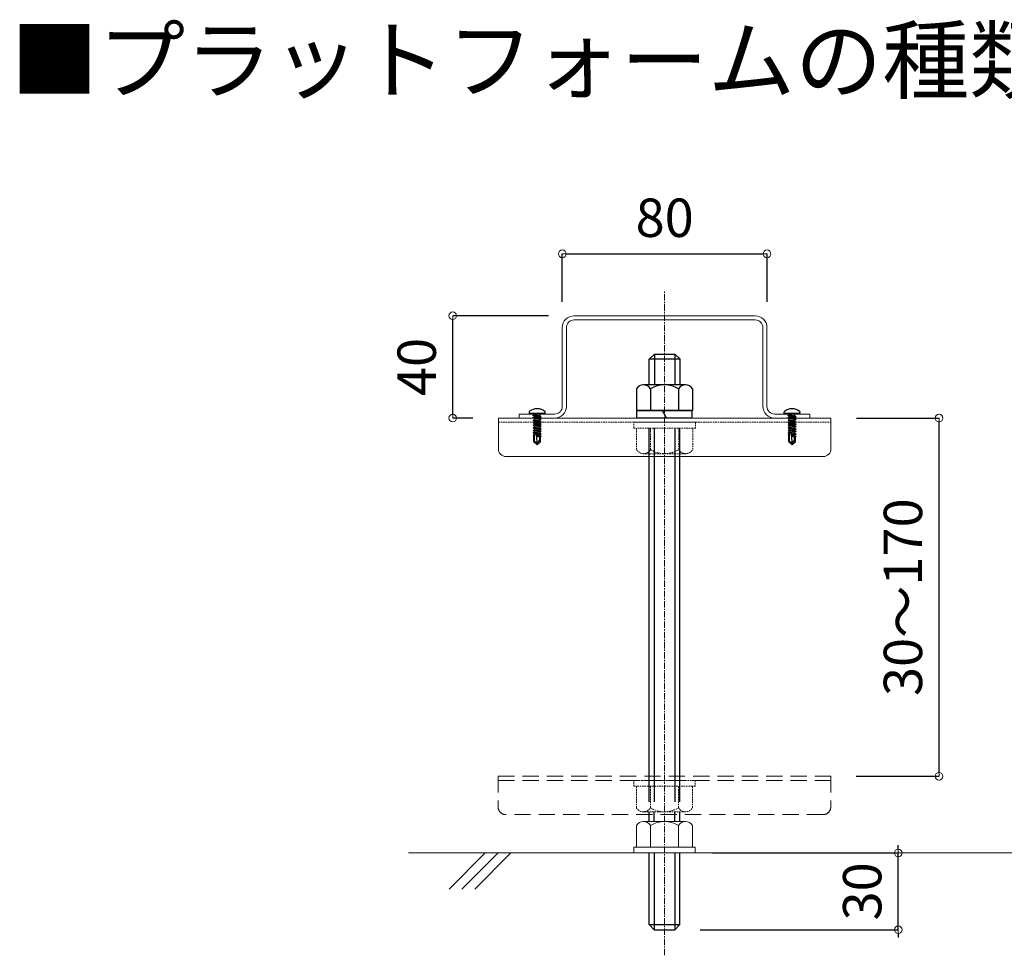
# Model space of a CAD drawing. Units: millimetres. Extents: x 4965 to 25779, y 73132 to 87833.
# Drawn here: x 14477 to 16401, y 75874 to 77703 of the extents above; entities that cross this region are included whole.
import ezdxf

# ---------------------------------------------------------------- set-up
doc = ezdxf.new("R2010")
doc.units = ezdxf.units.MM
doc.linetypes.add('CENTER', pattern=[2, 1.25, -0.25, 0.25, -0.25])
doc.linetypes.add('HIDDEN', pattern=[9.525, 6.35, -3.175])
doc.layers.get('Defpoints').update_dxf_attribs({"color": 43})
for name, color, linetype, lineweight in [('01.寸法', 7, 'Continuous', 9), ('03.根太80', 104, 'Continuous', 15), ('05.束ｼｽﾃﾑ', 252, 'Continuous', 13), ('CENTER', 1, 'CENTER', 15), ('土間コン', 7, 'Continuous', 13)]:
    doc.layers.add(name, color=color, linetype=linetype, lineweight=lineweight)
for name, color, linetype in [('____2', 3, 'Continuous'), ('A04MO1', 3, 'Continuous'), ('ﾋﾞｽ・ﾎﾞﾙﾄ類', 252, 'Continuous')]:
    doc.layers.add(name, color=color, linetype=linetype)
doc.styles.add('sai-BRAND_BIG', font='simplex.shx', dxfattribs={"width": 0.8, "bigfont": 'bigfont.shx'})
doc.styles.add('sai-BRAND_GOTHIC', font='txt')
doc.dimstyles.new('sai-BRAND_30', dxfattribs={"dimscale": 50, "dimtxt": 2, "dimasz": 0.3, "dimexe": 0, "dimexo": 1, "dimgap": 0.66, "dimtad": 1, "dimdec": 0, "dimzin": 0, "dimdsep": 46, "dimtxsty": 'sai-BRAND_BIG', "dimblk1": 'y-dot', "dimblk2": 'y-dot', "dimsah": 1, "dimcen": 0, "dimclrd": 3, "dimclre": 5, "dimclrt": 3, "dimaunit": 1, "dimadec": 0, "dimazin": 0, "dimtfac": 0.01, "dimtdec": 0, "dimtix": 1, "dimtmove": 2, "dimatfit": 3, "dimldrblk": 'y-dot', "dimfxl": 0, "dimtvp": 0.733333, "dimtolj": 1, "dimtzin": 0, "dimarcsym": 0})

# ---------------------------------------------------------------- blocks, each defined once
blk = doc.blocks.new('A$C4FAC73FE')
at = {"layer": '____2', "color": 0, "linetype": 'Continuous'}
for p, q in [((-7.57, 6.08), (-7.57, 6.61)), ((-7.57, 6.08), (-1.43, 6.08)), ((-7.34, 5.85), (-1.66, 5.85)), ((-6.07, 4.81), (-2.92, 5.33)), ((-6.07, 4.81), (-5.62, 5.07)), ((-6.07, 4.81), (-5.62, 4.55)), ((-6.07, 3.84), (-2.92, 4.35)), ((-6.07, 3.84), (-5.62, 4.09)), ((-5.74, 5.85), (-5.62, 5.73)), ((-5.62, 5.07), (-5.62, 5.73)), ((-5.62, 5.73), (-3.37, 5.73)), ((-5.62, 5.07), (-3.37, 5.59)), ((-5.62, 4.55), (-3.37, 5.07)), ((-5.62, 4.09), (-3.37, 4.61)), ((-5.62, 4.09), (-5.62, 4.55)), ((-5.62, 3.58), (-3.37, 4.09)), ((-3.37, 5.73), (-3.26, 5.85)), ((-3.37, 5.59), (-3.37, 5.73)), ((-2.92, 5.33), (-3.37, 5.59)), ((-2.92, 5.33), (-3.37, 5.07)), ((-3.37, 3.64), (-3.37, 5.07)), ((-2.92, 4.35), (-3.37, 4.61)), ((-2.92, 4.35), (-3.37, 4.09)), ((-1.43, 6.08), (-1.43, 6.61)), ((-6.07, 3.84), (-5.62, 3.58)), ((-6.07, 2.86), (-2.92, 3.38)), ((-6.07, 2.86), (-5.62, 3.11)), ((-6.07, 2.86), (-5.62, 2.6)), ((-6.07, 1.89), (-2.92, 2.4)), ((-6.07, 1.89), (-5.62, 2.14)), ((-6.07, 1.89), (-5.62, 1.62)), ((-6.07, 0.91), (-2.92, 1.43)), ((-6.07, 0.91), (-5.62, 1.17)), ((-6.07, 0.91), (-5.62, 0.65)), ((-6.07, -0.06), (-2.92, 0.45)), ((-6.07, -0.06), (-5.62, 0.19)), ((-5.62, 3.11), (-3.37, 3.64)), ((-5.62, 3.11), (-5.62, 3.58)), ((-5.62, 2.6), (-3.37, 3.11)), ((-5.62, 2.14), (-3.37, 2.66)), ((-5.62, 2.14), (-5.62, 2.6)), ((-5.62, 1.62), (-3.37, 2.14)), ((-5.62, 1.17), (-3.37, 1.69)), ((-5.62, 1.17), (-5.62, 1.62)), ((-5.62, 0.65), (-3.37, 1.17)), ((-5.62, 0.19), (-3.37, 0.71)), ((-5.62, 0.19), (-5.62, 0.65)), ((-5.62, -0.28), (-3.37, 0.19)), ((-2.92, 3.38), (-3.37, 3.64)), ((-2.92, 3.38), (-3.37, 3.11)), ((-3.37, 2.66), (-3.37, 3.11)), ((-2.92, 2.4), (-3.37, 2.66)), ((-2.92, 2.4), (-3.37, 2.14)), ((-3.37, 1.69), (-3.37, 2.14)), ((-2.92, 1.43), (-3.37, 1.69)), ((-2.92, 1.43), (-3.37, 1.17)), ((-3.37, 0.71), (-3.37, 1.17)), ((-2.92, 0.45), (-3.37, 0.71)), ((-2.92, 0.45), (-3.37, 0.19)), ((-3.37, -0.27), (-3.37, 0.19)), ((-6.07, -0.06), (-5.62, -0.32)), ((-6.07, -1.04), (-2.92, -0.53)), ((-6.07, -1.04), (-5.62, -0.78)), ((-6.07, -1.04), (-5.62, -1.3)), ((-6.07, -2.02), (-4.11, -1.69)), ((-6.07, -2.02), (-5.62, -1.76)), ((-6.07, -2.02), (-5.62, -2.28)), ((-6.07, -2.99), (-4.2, -2.68)), ((-6.07, -2.99), (-5.62, -2.73)), ((-6.07, -2.99), (-5.62, -3.25)), ((-5.81, -5.03), (-5.81, -3.15)), ((-5.62, -0.78), (-3.37, -0.27)), ((-5.62, -0.78), (-5.62, -0.28)), ((-5.62, -1.3), (-3.37, -0.78)), ((-5.62, -1.76), (-5.62, -1.3)), ((-5.62, -1.76), (-4.02, -1.39)), ((-5.62, -2.28), (-4.13, -1.93)), ((-5.62, -2.73), (-5.62, -2.28)), ((-5.62, -2.73), (-4.17, -2.4)), ((-5.62, -3.25), (-4.22, -2.93)), ((-5.49, -4.74), (-5.49, -3.22)), ((-4.1, -1.59), (-4.4, -5.05)), ((-3.71, -1.31), (-3.37, -1.24)), ((-3.51, -1.59), (-2.92, -1.5)), ((-3.51, -1.59), (-3.47, -2.74)), ((-3.51, -1.79), (-3.37, -1.76)), ((-3.49, -2.24), (-3.37, -2.21)), ((-3.48, -2.56), (-2.92, -2.47)), ((-3.47, -2.76), (-3.37, -2.73)), ((-3.47, -4.88), (-3.47, -2.74)), ((-2.92, -0.53), (-3.37, -0.27)), ((-2.92, -0.53), (-3.37, -0.78)), ((-3.37, -1.24), (-3.37, -0.78)), ((-2.92, -1.5), (-3.37, -1.24)), ((-2.92, -1.5), (-3.37, -1.76)), ((-3.37, -2.21), (-3.37, -1.76)), ((-2.92, -2.47), (-3.37, -2.21)), ((-2.92, -2.47), (-3.37, -2.73)), ((-3.19, -5.03), (-3.19, -2.62)), ((-5.81, -5.03), (-4.5, -6.15)), ((-4.59, -5.84), (-3.47, -4.88)), ((-4.59, -5.84), (-4.4, -5.05)), ((-4.5, -6.15), (-3.19, -5.03)), ((-3.47, -4.88), (-3.19, -5.03))]:
    blk.add_line(p, q, dxfattribs=at)
for centre, radius, start, end in [((-4.5, 3.34), 4.7, 53.0081, 127.0407), ((-7.34, 6.08), 0.225, 180, 270), ((-6.97, 6.61), 0.596, 127.1583, 180), ((-2.03, 6.61), 0.6, 0, 52.7481), ((-1.66, 6.08), 0.225, 270, 0), ((-3.81, -1.59), 0.295, 0, 180)]:
    blk.add_arc(centre, radius, start, end, dxfattribs=at)
for points in [[(-5.81, -5.03), (-5.8, -5.01), (-5.79, -5.01), (-5.78, -5)], [(-5.78, -5), (-5.78, -4.99), (-5.78, -4.99), (-5.77, -4.98)], [(-5.77, -4.98), (-5.77, -4.98), (-5.76, -4.97), (-5.75, -4.97)], [(-5.75, -4.97), (-5.75, -4.96), (-5.74, -4.95), (-5.73, -4.95)], [(-5.73, -4.95), (-5.73, -4.94), (-5.73, -4.94), (-5.72, -4.93)], [(-5.72, -4.93), (-5.71, -4.93), (-5.7, -4.92), (-5.7, -4.91)], [(-5.67, -4.88), (-5.66, -4.88), (-5.65, -4.87), (-5.65, -4.87)], [(-5.62, -4.84), (-5.61, -4.83), (-5.6, -4.83), (-5.6, -4.82)], [(-5.6, -4.82), (-5.59, -4.82), (-5.59, -4.81), (-5.59, -4.81)], [(-5.59, -4.81), (-5.58, -4.8), (-5.57, -4.8), (-5.57, -4.8)], [(-5.54, -4.77), (-5.53, -4.77), (-5.52, -4.76), (-5.52, -4.76)], [(-5.48, -4.74), (-5.48, -4.73), (-5.48, -4.73), (-5.47, -4.73)], [(-5.47, -4.73), (-5.46, -4.72), (-5.46, -4.72), (-5.46, -4.71)], [(-5.46, -4.71), (-5.45, -4.71), (-5.44, -4.71), (-5.44, -4.71)], [(-5.44, -4.71), (-5.44, -4.71), (-5.43, -4.7), (-5.42, -4.7)], [(-5.42, -4.7), (-5.42, -4.7), (-5.42, -4.69), (-5.41, -4.69)], [(-5.41, -4.69), (-5.41, -4.69), (-5.4, -4.69), (-5.38, -4.68)], [(-5.19, -4.69), (-5.18, -4.7), (-5.17, -4.7), (-5.15, -4.71)], [(-5.15, -4.71), (-5.14, -4.72), (-5.13, -4.73), (-5.11, -4.74)], [(-5.11, -4.74), (-5.1, -4.75), (-5.09, -4.77), (-5.07, -4.78)], [(-5.07, -4.78), (-5.06, -4.79), (-5.05, -4.81), (-5.03, -4.82)], [(-5.03, -4.82), (-5.02, -4.84), (-5.01, -4.85), (-4.99, -4.87)], [(-4.99, -4.87), (-4.98, -4.89), (-4.97, -4.91), (-4.96, -4.93)], [(-4.96, -4.93), (-4.95, -4.95), (-4.94, -4.97), (-4.92, -4.99)], [(-4.92, -4.99), (-4.91, -5.01), (-4.9, -5.03), (-4.89, -5.05)], [(-4.89, -5.05), (-4.88, -5.08), (-4.87, -5.1), (-4.85, -5.12)], [(-4.85, -5.12), (-4.84, -5.15), (-4.83, -5.17), (-4.82, -5.2)], [(-4.82, -5.2), (-4.81, -5.23), (-4.8, -5.25), (-4.79, -5.28)], [(-4.79, -5.28), (-4.78, -5.31), (-4.77, -5.33), (-4.76, -5.36)], [(-4.76, -5.36), (-4.75, -5.39), (-4.74, -5.42), (-4.73, -5.45)], [(-4.73, -5.45), (-4.71, -5.48), (-4.7, -5.5), (-4.69, -5.53)], [(-4.63, -5.72), (-4.62, -5.75), (-4.61, -5.78), (-4.6, -5.81)], [(-4.6, -5.81), (-4.59, -5.84), (-4.58, -5.88), (-4.57, -5.91)], [(-4.57, -5.91), (-4.56, -5.94), (-4.55, -5.97), (-4.55, -6)], [(-4.55, -6), (-4.54, -6.02), (-4.52, -6.07), (-4.5, -6.15)]]:
    blk.add_open_spline(points, degree=3, dxfattribs=at)
for points, knots in [([(-5.7, -4.91), (-5.69, -4.91), (-5.69, -4.9), (-5.69, -4.9), (-5.68, -4.89), (-5.67, -4.89), (-5.67, -4.88)], [6, 6, 6, 6, 7, 7, 7, 8, 8, 8, 8]), ([(-5.65, -4.87), (-5.64, -4.86), (-5.64, -4.86), (-5.64, -4.85), (-5.63, -4.85), (-5.62, -4.84), (-5.62, -4.84)], [9, 9, 9, 9, 10, 10, 10, 11, 11, 11, 11]), ([(-5.57, -4.8), (-5.56, -4.79), (-5.55, -4.79), (-5.55, -4.78), (-5.54, -4.78), (-5.54, -4.77), (-5.54, -4.77)], [14, 14, 14, 14, 15, 15, 15, 16, 16, 16, 16]), ([(-5.52, -4.76), (-5.52, -4.75), (-5.51, -4.75), (-5.5, -4.74), (-5.5, -4.74), (-5.49, -4.74), (-5.48, -4.74)], [17, 17, 17, 17, 18, 18, 18, 19, 19, 19, 19]), ([(-5.38, -4.68), (-5.36, -4.68), (-5.34, -4.67), (-5.33, -4.67), (-5.31, -4.67), (-5.3, -4.67), (-5.29, -4.67)], [25, 25, 25, 25, 26, 26, 26, 27, 27, 27, 27]), ([(-5.29, -4.67), (-5.27, -4.67), (-5.25, -4.67), (-5.24, -4.67), (-5.23, -4.68), (-5.21, -4.68), (-5.19, -4.69)], [27, 27, 27, 27, 28, 28, 28, 29, 29, 29, 29]), ([(-4.69, -5.53), (-4.68, -5.57), (-4.67, -5.6), (-4.66, -5.62), (-4.65, -5.65), (-4.64, -5.69), (-4.63, -5.72)], [43, 43, 43, 43, 44, 44, 44, 45, 45, 45, 45])]:
    blk.add_open_spline(points, degree=3, knots=knots, dxfattribs=at)
for p in [(-3.37, 4.07), (-2.92, 5.31), (-2.92, 4.33)]:
    blk.add_point(p, dxfattribs=at)
blk = doc.blocks.new('y-dot')
at = {"color": 3, "linetype": 'Continuous'}
blk.add_line((0, 0), (-1, 0), dxfattribs=at)
blk.add_circle((0, 0), 1, dxfattribs=at)
blk = doc.blocks.new('*D394')
at = {"layer": '01.寸法', "color": 3, "lineweight": -2, "transparency": 16777216}
for p, q in [((16194, 76081.7), (16194, 76089.2)), ((16194, 75924.2), (16194, 76074.2)), ((16194, 75916.7), (16194, 75909.2))]:
    blk.add_line(p, q, dxfattribs=at)
at = {"layer": '01.寸法', "color": 5, "lineweight": -2, "transparency": 16777216}
for p, q in [((15830.7, 76074.2), (16194, 76074.2)), ((15807, 75924.2), (16194, 75924.2))]:
    blk.add_line(p, q, dxfattribs=at)
at = {"layer": 'Defpoints', "color": 0, "transparency": 16777216}
for p in [(15780.7, 76074.2), (16194, 76074.2), (15757, 75924.2)]:
    blk.add_point(p, dxfattribs=at)
at = {"layer": '01.寸法', "color": 3, "lineweight": -2, "transparency": 16777216, "xscale": 7.5, "yscale": 7.5, "zscale": 7.5}
for p, rotation in [((16194, 76074.2), 270), ((16194, 75924.2), 90)]:
    blk.add_blockref('y-dot', p, dxfattribs=dict(at, rotation=rotation))
at = {"layer": '01.寸法', "color": 3, "lineweight": 9, "transparency": 16777216, "insert": (16123.5, 75999.2), "char_height": 75, "attachment_point": 5, "rotation": 90, "style": 'sai-BRAND_BIG'}
blk.add_mtext('\\A1;30', dxfattribs=at)
blk = doc.blocks.new('*D398')
at = {"layer": '01.寸法', "color": 5, "lineweight": -2, "transparency": 16777216}
for p, q in [((16112.5, 76924.2), (16273.6, 76924.2)), ((16112, 76224.2), (16273.6, 76224.2))]:
    blk.add_line(p, q, dxfattribs=at)
at = {"layer": '01.寸法', "color": 3, "lineweight": -2, "transparency": 16777216}
blk.add_line((16273.6, 76231.7), (16273.6, 76916.7), dxfattribs=at)
at = {"layer": 'Defpoints', "color": 0, "transparency": 16777216}
for p in [(16062.5, 76924.2), (16273.6, 76924.2), (16062, 76224.2)]:
    blk.add_point(p, dxfattribs=at)
at = {"layer": '01.寸法', "color": 3, "lineweight": -2, "transparency": 16777216, "xscale": 7.5, "yscale": 7.5, "zscale": 7.5}
for p, rotation in [((16273.6, 76924.2), 90), ((16273.6, 76224.2), 270)]:
    blk.add_blockref('y-dot', p, dxfattribs=dict(at, rotation=rotation))
at = {"layer": '01.寸法', "color": 3, "lineweight": 9, "transparency": 16777216, "insert": (16203.1, 76574.2), "char_height": 75, "attachment_point": 5, "rotation": 90, "style": 'sai-BRAND_BIG'}
blk.add_mtext('\\A1;30～170', dxfattribs=at)
blk = doc.blocks.new('*D399')
at = {"layer": '01.寸法', "color": 5, "lineweight": -2, "transparency": 16777216}
for p, q in [((15537.5, 77151.2), (15537.5, 77245.3)), ((15937.5, 77151.2), (15937.5, 77245.3))]:
    blk.add_line(p, q, dxfattribs=at)
at = {"layer": '01.寸法', "color": 3, "lineweight": -2, "transparency": 16777216}
blk.add_line((15545, 77245.3), (15930, 77245.3), dxfattribs=at)
at = {"layer": 'Defpoints', "color": 0, "transparency": 16777216}
for p in [(15937.5, 77245.3), (15537.5, 77101.2), (15937.5, 77101.2)]:
    blk.add_point(p, dxfattribs=at)
at = {"layer": '01.寸法', "color": 3, "lineweight": -2, "transparency": 16777216, "xscale": 7.5, "yscale": 7.5, "zscale": 7.5, "rotation": 180}
blk.add_blockref('y-dot', (15537.5, 77245.3), dxfattribs=at)
at = {"layer": '01.寸法', "color": 3, "lineweight": -2, "transparency": 16777216, "xscale": 7.5, "yscale": 7.5, "zscale": 7.5}
blk.add_blockref('y-dot', (15937.5, 77245.3), dxfattribs=at)
at = {"layer": '01.寸法', "color": 3, "lineweight": 9, "transparency": 16777216, "insert": (15737.5, 77315.8), "char_height": 75, "attachment_point": 5, "style": 'sai-BRAND_BIG'}
blk.add_mtext('\\A1;80', dxfattribs=at)
blk = doc.blocks.new('*D412')
at = {"layer": '01.寸法', "color": 5, "lineweight": -2, "transparency": 16777216}
for p, q in [((15510.5, 77124.2), (15323.4, 77124.2)), ((15362.5, 76924.2), (15323.4, 76924.2))]:
    blk.add_line(p, q, dxfattribs=at)
at = {"layer": '01.寸法', "color": 3, "lineweight": -2, "transparency": 16777216}
blk.add_line((15323.4, 76931.7), (15323.4, 77116.7), dxfattribs=at)
at = {"layer": 'Defpoints', "color": 0, "transparency": 16777216}
for p in [(15323.4, 77124.2), (15560.5, 77124.2), (15412.5, 76924.2)]:
    blk.add_point(p, dxfattribs=at)
at = {"layer": '01.寸法', "color": 3, "lineweight": -2, "transparency": 16777216, "xscale": 7.5, "yscale": 7.5, "zscale": 7.5}
for p, rotation in [((15323.4, 77124.2), 90), ((15323.4, 76924.2), 270)]:
    blk.add_blockref('y-dot', p, dxfattribs=dict(at, rotation=rotation))
at = {"layer": '01.寸法', "color": 3, "lineweight": 9, "transparency": 16777216, "insert": (15252.9, 77024.2), "char_height": 75, "attachment_point": 5, "rotation": 90, "style": 'sai-BRAND_BIG'}
blk.add_mtext('\\A1;40', dxfattribs=at)

msp = doc.modelspace()

# ---------------------------------------------------------------- linework, layer by layer
at = {"layer": '03.根太80', "linetype": 'Continuous'}
for p, q in [((15560.46, 77124.2), (15914.46, 77124.2)), ((15537.46, 76947.2), (15537.46, 77101.2)), ((15545.46, 77101.2), (15545.46, 76947.2)), ((15560.46, 77116.2), (15914.46, 77116.2)), ((15929.46, 77101.2), (15929.46, 76947.2)), ((15937.46, 76947.2), (15937.46, 77101.2)), ((15453.46, 76924.2), (15453.46, 76932.2)), ((15453.46, 76932.2), (15522.46, 76932.2)), ((16021.46, 76932.2), (15952.46, 76932.2)), ((16021.46, 76924.2), (16021.46, 76932.2)), ((15522.46, 76924.2), (15453.46, 76924.2)), ((15952.46, 76924.2), (16021.46, 76924.2))]:
    msp.add_line(p, q, dxfattribs=at)
for centre, radius, start, end in [((15560.46, 77101.2), 23, 90, 180), ((15914.46, 77101.2), 23, 0, 90), ((15560.46, 77101.2), 15, 90, 180), ((15914.46, 77101.2), 15, 0, 90), ((15522.46, 76947.2), 15, 270, 0), ((15522.46, 76947.2), 23, 270, 0), ((15952.46, 76947.2), 23, 180, 270), ((15952.46, 76947.2), 15, 180, 270)]:
    msp.add_arc(centre, radius, start, end, dxfattribs=at)
at = {"layer": '05.束ｼｽﾃﾑ'}
for p, q in [((15412.46, 76924.2), (16062.46, 76924.2)), ((15412.46, 76924.2), (15412.46, 76864.2)), ((16062.46, 76924.2), (16062.46, 76864.2)), ((16047.46, 76849.2), (15427.46, 76849.2))]:
    msp.add_line(p, q, dxfattribs=at)
at = {"layer": '05.束ｼｽﾃﾑ', "linetype": 'HIDDEN', "ltscale": 0.5}
for p, q in [((15412.46, 76916.2), (16062.46, 76916.2)), ((15677.46, 76904.7), (15677.46, 76916.2)), ((15677.46, 76916.2), (15797.46, 76916.2)), ((15797.46, 76916.2), (15797.46, 76904.7)), ((15677.46, 76904.7), (15682.61, 76904.7)), ((15682.61, 76862.61), (15682.61, 76904.7)), ((15792.3, 76904.7), (15682.61, 76904.7)), ((15710.03, 76862.61), (15710.03, 76904.7)), ((15764.88, 76862.61), (15764.88, 76904.7)), ((15797.46, 76904.7), (15791.89, 76904.7)), ((15792.3, 76862.61), (15792.3, 76904.7)), ((15778.59, 76854.7), (15696.32, 76854.7)), ((15677.04, 76204.7), (15677.04, 76216.2)), ((15677.04, 76216.2), (15797.04, 76216.2)), ((15797.04, 76216.2), (15797.04, 76204.7)), ((15677.04, 76204.7), (15682.19, 76204.7)), ((15682.19, 76162.61), (15682.19, 76204.7)), ((15791.89, 76204.7), (15682.19, 76204.7)), ((15709.62, 76162.61), (15709.62, 76204.7)), ((15764.47, 76162.61), (15764.47, 76204.7)), ((15797.04, 76204.7), (15791.48, 76204.7)), ((15791.89, 76162.61), (15791.89, 76204.7)), ((15778.18, 76154.7), (15695.91, 76154.7))]:
    msp.add_line(p, q, dxfattribs=at)
at = {"layer": '05.束ｼｽﾃﾑ', "linetype": 'HIDDEN', "ltscale": 5}
for p, q in [((15412.04, 76224.2), (16062.04, 76224.2)), ((15412.04, 76224.2), (15412.04, 76164.2)), ((15412.04, 76216.2), (16062.04, 76216.2)), ((16062.04, 76224.2), (16062.04, 76164.2)), ((16047.04, 76149.2), (15427.04, 76149.2))]:
    msp.add_line(p, q, dxfattribs=at)
at = {"layer": '05.束ｼｽﾃﾑ', "ltscale": 0.5}
for p, q in [((15682.19, 76127.78), (15682.19, 76085.7)), ((15695.91, 76135.7), (15778.18, 76135.7)), ((15709.62, 76127.78), (15709.62, 76085.7)), ((15764.47, 76127.78), (15764.47, 76085.7)), ((15791.89, 76127.78), (15791.89, 76085.7)), ((15677.04, 76085.7), (15682.61, 76085.7)), ((15677.04, 76074.2), (15677.04, 76085.7)), ((15682.19, 76085.7), (15791.89, 76085.7)), ((15797.04, 76085.7), (15791.89, 76085.7)), ((15797.04, 76085.7), (15797.04, 76074.2)), ((15797.04, 76074.2), (15677.04, 76074.2))]:
    msp.add_line(p, q, dxfattribs=at)
at = {"layer": '05.束ｼｽﾃﾑ'}
for centre, start, end in [((15427.46, 76864.2), 179.99996, 270.00004), ((16047.46, 76864.2), 269.99996, 0.00004)]:
    msp.add_arc(centre, 15, start, end, dxfattribs=at)
at = {"layer": '05.束ｼｽﾃﾑ', "linetype": 'HIDDEN', "ltscale": 0.5}
for centre, radius, start, end in [((15696.32, 76870.53), 15.83, 210, 330), ((15737.46, 76906.16), 51.46, 237.79577, 302.20423), ((15778.59, 76870.53), 15.83, 210, 330), ((15695.91, 76170.53), 15.83, 210, 330), ((15737.04, 76206.16), 51.46, 237.79577, 302.20423), ((15778.18, 76170.53), 15.83, 210, 330)]:
    msp.add_arc(centre, radius, start, end, dxfattribs=at)
at = {"layer": '05.束ｼｽﾃﾑ', "linetype": 'HIDDEN', "ltscale": 5}
for centre, start, end in [((15427.04, 76164.2), 179.99996, 270.00004), ((16047.04, 76164.2), 269.99996, 0.00004)]:
    msp.add_arc(centre, 15, start, end, dxfattribs=at)
at = {"layer": '05.束ｼｽﾃﾑ', "ltscale": 0.5}
for centre, radius, start, end in [((15695.91, 76119.86), 15.83, 30, 150), ((15737.04, 76084.24), 51.46, 57.79577, 122.20423), ((15778.18, 76119.86), 15.83, 30, 150)]:
    msp.add_arc(centre, radius, start, end, dxfattribs=at)
at = {"layer": 'CENTER', "ltscale": 10}
msp.add_line((15737.04, 75874.2), (15737.04, 77174.2), dxfattribs=at)
at = {"layer": '土間コン'}
for p, q in [((15237.04, 76074.2), (18737.04, 76074.2)), ((15387.04, 76074.2), (15316.33, 76003.49)), ((15412.04, 76074.2), (15341.33, 76003.49)), ((15437.04, 76074.2), (15366.33, 76003.49))]:
    msp.add_line(p, q, dxfattribs=at)
at = {"layer": 'ﾋﾞｽ・ﾎﾞﾙﾄ類'}
for p, q in [((15707.46, 77039.2), (15717.46, 77049.2)), ((15717.46, 77049.2), (15757.46, 77049.2)), ((15717.46, 77049.2), (15717.46, 76989.2)), ((15767.46, 77039.2), (15757.46, 77049.2)), ((15757.46, 77049.2), (15757.46, 76989.2)), ((15707.46, 76989.2), (15707.46, 77039.2)), ((15767.46, 77039.2), (15707.46, 77039.2)), ((15767.46, 76989.2), (15767.46, 77039.2)), ((15778.18, 76989.2), (15695.91, 76989.2)), ((15682.19, 76981.28), (15682.19, 76939.2)), ((15709.62, 76981.28), (15709.62, 76939.2)), ((15764.47, 76981.28), (15764.47, 76939.2)), ((15791.89, 76981.28), (15791.89, 76939.2)), ((15791.89, 76939.2), (15682.19, 76939.2)), ((15683.29, 76924.2), (15683.29, 76939.2)), ((15683.29, 76939.2), (15790.79, 76939.2)), ((15732.71, 76939.2), (15741.37, 76924.2)), ((15790.79, 76939.2), (15790.79, 76924.2)), ((15790.79, 76924.2), (15683.29, 76924.2)), ((15707.04, 76174.2), (15707.04, 76904.7)), ((15717.04, 76904.7), (15717.04, 76174.2)), ((15757.04, 76904.7), (15757.04, 76174.2)), ((15767.04, 76174.2), (15767.04, 76904.7)), ((15707.04, 76135.7), (15707.04, 76154.7)), ((15717.04, 76135.7), (15717.04, 76154.7)), ((15757.04, 76135.7), (15757.04, 76154.7)), ((15767.04, 76135.7), (15767.04, 76154.7)), ((15707.04, 75934.2), (15707.04, 76074.2)), ((15717.04, 76074.2), (15717.04, 75924.2)), ((15757.04, 76074.2), (15757.04, 75924.2)), ((15767.04, 75934.2), (15767.04, 76074.2)), ((15717.04, 75924.2), (15707.04, 75934.2)), ((15707.04, 75934.2), (15767.04, 75934.2)), ((15757.04, 75924.2), (15767.04, 75934.2)), ((15717.04, 75924.2), (15757.04, 75924.2))]:
    msp.add_line(p, q, dxfattribs=at)
for centre, radius, start, end in [((15695.91, 76973.36), 15.83, 30, 150), ((15737.04, 76937.74), 51.46, 57.79577, 122.20423), ((15778.18, 76973.36), 15.83, 30, 150)]:
    msp.add_arc(centre, radius, start, end, dxfattribs=at)

# ---------------------------------------------------------------- block references
at = {"layer": 'ﾋﾞｽ・ﾎﾞﾙﾄ類', "linetype": 'ByBlock', "xscale": -4.999999999999999, "yscale": 4.999999999999999, "zscale": 4.999999999999999}
for p in [(15465.96, 76902.95), (15963.96, 76902.95)]:
    msp.add_blockref('A$C4FAC73FE', p, dxfattribs=at)

# ---------------------------------------------------------------- texts
at = {"layer": 'A04MO1', "insert": (14460.07, 77686.28), "char_height": 124.7883, "attachment_point": 1, "style": 'sai-BRAND_GOTHIC'}
msp.add_mtext_dynamic_manual_height_columns('■プラットフォームの種類 (S=1/10)', width=2756.6775, gutter_width=15, heights=[0], dxfattribs=at)

# ---------------------------------------------------------------- dimensions: what is measured, and where the dimension line sits
at = {"layer": '01.寸法', "lineweight": 9}
dim = msp.add_linear_dim(base=(15937.46, 77245.3), p1=(15537.46, 77101.2), p2=(15937.46, 77101.2), dimstyle='sai-BRAND_30', override={"dimtxt": 1.5, "dimasz": 0.15, "dimlfac": 0.2}, dxfattribs=at)
dim.commit()
dim.dimension.update_dxf_attribs({"geometry": '*D399', "text_midpoint": (15737.46, 77315.8)})
for base, p1, p2, picture, middle in [((15323.37, 77124.2), (15412.46, 76924.2), (15560.46, 77124.2), '*D412', (15252.87, 77024.2)), ((16194.04, 76074.2), (15757.04, 75924.2), (15780.69, 76074.2), '*D394', (16123.54, 75999.2))]:
    dim = msp.add_linear_dim(base=base, p1=p1, p2=p2, angle=90, dimstyle='sai-BRAND_30', override={"dimtxt": 1.5, "dimasz": 0.15, "dimlfac": 0.2}, dxfattribs=at)
    dim.commit()
    dim.dimension.update_dxf_attribs({"geometry": picture, "text_midpoint": middle})
dim = msp.add_linear_dim(base=(16273.6, 76924.2), p1=(16062.04, 76224.2), p2=(16062.46, 76924.2), angle=90, text='30～170', dimstyle='sai-BRAND_30', override={"dimtxt": 1.5, "dimasz": 0.15, "dimlfac": 0.2}, dxfattribs=at)
dim.commit()
dim.dimension.update_dxf_attribs({"geometry": '*D398', "text_midpoint": (16203.1, 76574.2)})

doc.saveas('drawing.dxf')
